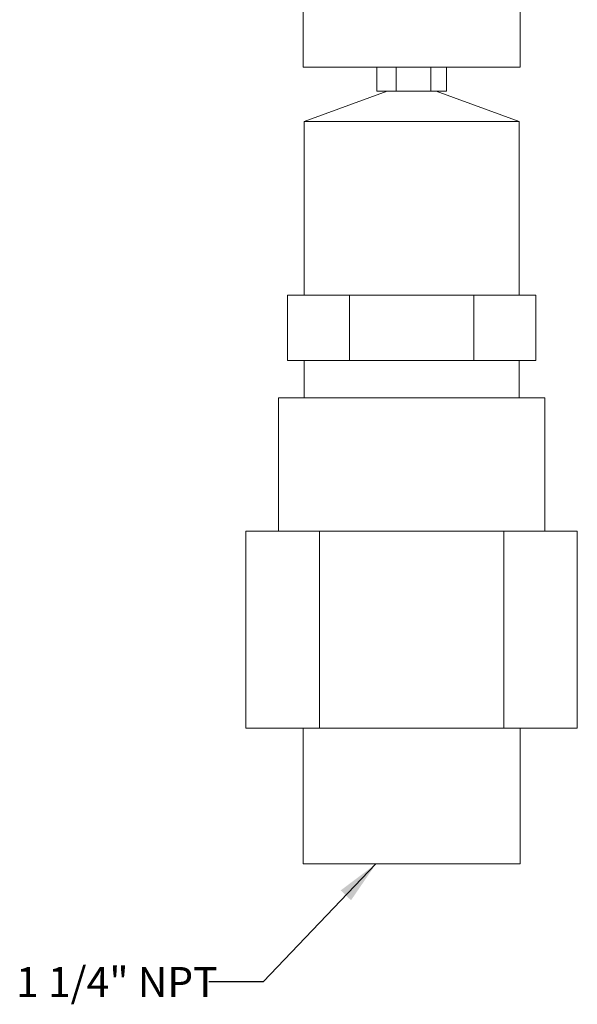
# Model space of a CAD drawing. Units: inches. Extents: x 2.7 to 14.6, y 1.4 to 10.5.
# Drawn here: x 8.2 to 10.8, y 1.4 to 6 of the extents above; entities that cross this region are included whole.
import ezdxf

# ---------------------------------------------------------------- set-up
doc = ezdxf.new("R2010")
doc.units = ezdxf.units.IN
doc.header["$MEASUREMENT"] = 0
doc.layers.add('TEXTF', color=150, linetype='Continuous')
doc.styles.add('SLDTEXTSTYLE1', font='TXT', dxfattribs={"width": 0.7})
doc.dimstyles.new('SLDDIMSTYLE2', dxfattribs={"dimtxt": 0, "dimasz": 0.2, "dimexe": 0, "dimexo": 0.0625, "dimgap": 0, "dimtad": 0, "dimtih": 1, "dimtoh": 1, "dimdec": 0, "dimrnd": 1e-09, "dimzin": 0, "dimdsep": 46, "dimtxsty": 'Standard', "dimsah": 1, "dimcen": 0.09, "dimadec": 0, "dimazin": 0, "dimtfac": 0.2, "dimtdec": 0, "dimtofl": 0, "dimtmove": 0, "dimatfit": 3, "dimfxl": 0, "dimfrac": 2, "dimtolj": 1, "dimtzin": 0, "dimarcsym": 0})

msp = doc.modelspace()

# ---------------------------------------------------------------- linework, layer by layer
at = {"color": 7, "linetype": 'Continuous', "lineweight": 15}
for p, q in [((9.4916, 6.1259), (9.4916, 5.7509)), ((10.4916, 5.7509), (10.4916, 6.1259)), ((9.4916, 5.7509), (10.4413, 5.7509)), ((9.8311, 5.7509), (9.8311, 5.6409)), ((9.9201, 5.7509), (9.9201, 5.6409)), ((10.0806, 5.7509), (10.0806, 5.6409)), ((10.1521, 5.7509), (10.1521, 5.6409)), ((10.4413, 5.7509), (10.4916, 5.7509)), ((9.8791, 5.6409), (9.4966, 5.5017)), ((9.8311, 5.6409), (9.9201, 5.6409)), ((9.9201, 5.6409), (10.0806, 5.6409)), ((10.0806, 5.6409), (10.1521, 5.6409)), ((10.4866, 5.5017), (10.1041, 5.6409)), ((9.4966, 5.5017), (9.4966, 4.7017)), ((9.4966, 5.5017), (9.7441, 5.5017)), ((9.7441, 5.5017), (10.4866, 5.5017)), ((10.4866, 4.7017), (10.4866, 5.5017)), ((9.42, 4.7017), (9.42, 4.4017)), ((9.42, 4.7017), (9.5629, 4.7017)), ((9.5629, 4.7017), (9.7058, 4.7017)), ((9.7058, 4.7017), (9.7058, 4.4017)), ((9.7058, 4.7017), (9.9916, 4.7017)), ((9.9916, 4.7017), (10.2774, 4.7017)), ((10.2774, 4.7017), (10.2774, 4.4017)), ((10.2774, 4.7017), (10.4203, 4.7017)), ((10.4203, 4.7017), (10.5632, 4.7017)), ((10.5632, 4.7017), (10.5632, 4.4017)), ((9.42, 4.4017), (9.5629, 4.4017)), ((9.4966, 4.4017), (9.4966, 4.2292)), ((9.5629, 4.4017), (9.7058, 4.4017)), ((9.7058, 4.4017), (9.9916, 4.4017)), ((9.9916, 4.4017), (10.2774, 4.4017)), ((10.2774, 4.4017), (10.4203, 4.4017)), ((10.4203, 4.4017), (10.5632, 4.4017)), ((10.4866, 4.2292), (10.4866, 4.4017)), ((9.3791, 4.2292), (9.3791, 3.6167)), ((9.3791, 4.2292), (10.6041, 4.2292)), ((10.6041, 3.6167), (10.6041, 4.2292)), ((9.2291, 3.6167), (9.2291, 2.7107)), ((9.2291, 3.6167), (9.5675, 3.6167)), ((9.5675, 3.6167), (9.5675, 2.7107)), ((9.5675, 3.6167), (10.4157, 3.6167)), ((10.4157, 3.6167), (10.7541, 3.6167)), ((10.4157, 3.6167), (10.4157, 2.7107)), ((10.7541, 3.6167), (10.7541, 2.7107)), ((9.2291, 2.7107), (9.5675, 2.7107)), ((9.4916, 2.7107), (9.4916, 2.0857)), ((9.5675, 2.7107), (10.4157, 2.7107)), ((10.4157, 2.7107), (10.7541, 2.7107)), ((10.4916, 2.0857), (10.4916, 2.7107)), ((9.9916, 2.0857), (9.4916, 2.0857)), ((10.4916, 2.0857), (9.9916, 2.0857))]:
    msp.add_line(p, q, dxfattribs=at)

# ---------------------------------------------------------------- texts
at = {"layer": 'TEXTF', "insert": (8.171, 1.6114), "char_height": 0.1378, "attachment_point": 1, "style": 'SLDTEXTSTYLE1'}
msp.add_mtext('1 1/4" NPT', dxfattribs=at)

# ---------------------------------------------------------------- leaders
at = {"layer": 'TEXTF'}
msp.add_leader([(9.8271, 2.0857), (9.3079, 1.5432), (9.0579, 1.5432)], dimstyle='SLDDIMSTYLE2', dxfattribs=at)

doc.saveas('drawing.dxf')
